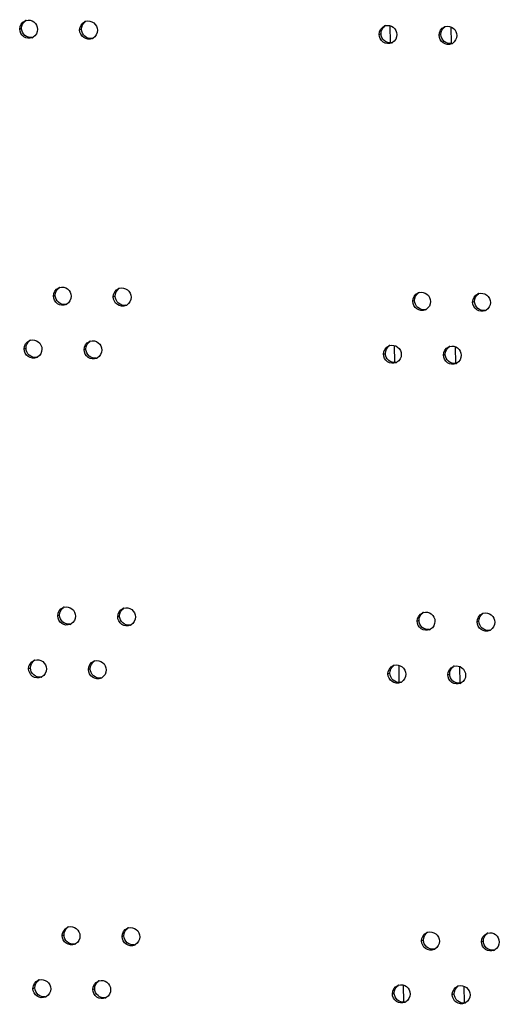
# Model space of a CAD drawing. Units: millimetres. Extents: x 0 to 420, y 0 to 297.
# Drawn here: x 146 to 148, y 267 to 271 of the extents above; entities that cross this region are included whole.
import ezdxf

# ---------------------------------------------------------------- set-up
doc = ezdxf.new("R2010")
doc.units = ezdxf.units.MM
doc.header["$LTSCALE"] = 23.1
doc.layers.get('0').update_dxf_attribs({"linetype": 'CONTINUOUS'})
doc.layers.add('02___PRT_ALL_AXES', color=7, linetype='CONTINUOUS')

msp = doc.modelspace()

# ---------------------------------------------------------------- linework, layer by layer
at = {"color": 9, "linetype": 'CONTINUOUS'}
for p, q in [((147.133814, 271.140392), (147.134779, 271.07023)), ((147.384267, 271.067135), (147.383332, 271.135097)), ((147.151769, 269.836034), (147.152735, 269.765872)), ((147.402222, 269.762777), (147.401287, 269.83074)), ((147.169724, 268.531677), (147.17069, 268.461514)), ((147.420177, 268.45842), (147.419242, 268.526382)), ((147.187679, 267.227319), (147.188645, 267.157157)), ((147.438133, 267.154062), (147.437197, 267.222024))]:
    msp.add_line(p, q, dxfattribs=at)
at = {"layer": '02___PRT_ALL_AXES', "color": 9, "linetype": 'CONTINUOUS'}
for p, q in [((145.624935, 271.12613), (145.632566, 271.129341)), ((145.869105, 271.122573), (145.876736, 271.125784)), ((147.089955, 271.104792), (147.097586, 271.108003)), ((147.334125, 271.101235), (147.341756, 271.104446)), ((145.761982, 270.037388), (145.769614, 270.040599)), ((146.006153, 270.033832), (146.013784, 270.037043)), ((147.227003, 270.01605), (147.234634, 270.019261)), ((147.471173, 270.012494), (147.478804, 270.015705)), ((145.64289, 269.821772), (145.650521, 269.824983)), ((145.88706, 269.818216), (145.894691, 269.821427)), ((147.10791, 269.800434), (147.115541, 269.803645)), ((147.35208, 269.796878), (147.359711, 269.800088)), ((145.779938, 268.733031), (145.787569, 268.736242)), ((146.024108, 268.729474), (146.031739, 268.732685)), ((147.244958, 268.711693), (147.252589, 268.714904)), ((147.489128, 268.708136), (147.496759, 268.711347)), ((145.660845, 268.517414), (145.668476, 268.520625)), ((145.905015, 268.513858), (145.912646, 268.517069)), ((147.125865, 268.496076), (147.133496, 268.499287)), ((147.370035, 268.49252), (147.377667, 268.495731)), ((145.797893, 267.428673), (145.805524, 267.431884)), ((146.042063, 267.425117), (146.049694, 267.428328)), ((147.262913, 267.407335), (147.270544, 267.410546)), ((147.507083, 267.403779), (147.514714, 267.406989)), ((145.6788, 267.213057), (145.686431, 267.216267)), ((145.92297, 267.2095), (145.930601, 267.212711)), ((147.14382, 267.191718), (147.151452, 267.194929)), ((147.387991, 267.188162), (147.395622, 267.191373))]:
    msp.add_line(p, q, dxfattribs=at)
at = {"layer": '02___PRT_ALL_AXES', "color": 3, "linetype": 'CONTINUOUS'}
for centre, radius, start, end in [((145.660022, 271.128395), 0.034469, 106.093387, 112.819605), ((145.904193, 271.124839), 0.034469, 106.093387, 112.819605), ((147.125043, 271.107057), 0.034469, 106.093387, 112.819605), ((147.369213, 271.103501), 0.034469, 106.093387, 112.819605), ((145.662322, 271.122893), 0.034567, 292.842464, 299.955346), ((145.906492, 271.119337), 0.034567, 292.842464, 299.955346), ((147.127343, 271.101555), 0.034567, 292.842464, 299.955346), ((147.371513, 271.097999), 0.034567, 292.842464, 299.955346), ((145.79707, 270.039654), 0.034469, 106.093387, 112.819605), ((146.04124, 270.036097), 0.034469, 106.093387, 112.819605), ((147.26209, 270.018316), 0.034469, 106.093387, 112.819605), ((147.50626, 270.014759), 0.034469, 106.093387, 112.819605), ((145.79937, 270.034152), 0.034567, 292.842464, 299.955346), ((146.04354, 270.030596), 0.034567, 292.842464, 299.955346), ((147.26439, 270.012814), 0.034567, 292.842464, 299.955346), ((147.50856, 270.009257), 0.034567, 292.842464, 299.955346), ((145.677978, 269.824037), 0.034469, 106.093387, 112.819605), ((145.922148, 269.820481), 0.034469, 106.093387, 112.819605), ((147.142998, 269.802699), 0.034469, 106.093387, 112.819605), ((147.387168, 269.799143), 0.034469, 106.093387, 112.819605), ((145.680277, 269.818535), 0.034567, 292.842464, 299.955346), ((145.924447, 269.814979), 0.034567, 292.842464, 299.955346), ((147.145298, 269.797197), 0.034567, 292.842464, 299.955346), ((147.389468, 269.793641), 0.034567, 292.842464, 299.955346), ((145.815025, 268.735296), 0.034469, 106.093387, 112.819605), ((146.059195, 268.73174), 0.034469, 106.093387, 112.819605), ((147.280045, 268.713958), 0.034469, 106.093387, 112.819605), ((147.524216, 268.710402), 0.034469, 106.093387, 112.819605), ((145.817325, 268.729794), 0.034567, 292.842464, 299.955346), ((146.061495, 268.726238), 0.034567, 292.842464, 299.955346), ((147.282345, 268.708456), 0.034567, 292.842464, 299.955346), ((147.526515, 268.7049), 0.034567, 292.842464, 299.955346), ((145.695933, 268.51968), 0.034469, 106.093387, 112.819605), ((145.940103, 268.516123), 0.034469, 106.093387, 112.819605), ((147.160953, 268.498342), 0.034469, 106.093387, 112.819605), ((147.405123, 268.494785), 0.034469, 106.093387, 112.819605), ((145.698232, 268.514178), 0.034567, 292.842464, 299.955346), ((145.942403, 268.510621), 0.034567, 292.842464, 299.955346), ((147.163253, 268.49284), 0.034567, 292.842464, 299.955346), ((147.407423, 268.489283), 0.034567, 292.842464, 299.955346), ((145.83298, 267.430938), 0.034469, 106.093387, 112.819605), ((146.07715, 267.427382), 0.034469, 106.093387, 112.819605), ((147.298001, 267.4096), 0.034469, 106.093387, 112.819605), ((147.542171, 267.406044), 0.034469, 106.093387, 112.819605), ((145.83528, 267.425436), 0.034567, 292.842464, 299.955346), ((146.07945, 267.42188), 0.034567, 292.842464, 299.955346), ((147.3003, 267.404098), 0.034567, 292.842464, 299.955346), ((147.54447, 267.400542), 0.034567, 292.842464, 299.955346), ((145.713888, 267.215322), 0.034469, 106.093387, 112.819605), ((145.958058, 267.211766), 0.034469, 106.093387, 112.819605), ((147.178908, 267.193984), 0.034469, 106.093387, 112.819605), ((147.423078, 267.190427), 0.034469, 106.093387, 112.819605), ((145.716188, 267.20982), 0.034567, 292.842464, 299.955346), ((145.960358, 267.206264), 0.034567, 292.842464, 299.955346), ((147.181208, 267.188482), 0.034567, 292.842464, 299.955346), ((147.425378, 267.184926), 0.034567, 292.842464, 299.955346)]:
    msp.add_arc(centre, radius, start, end, dxfattribs=at)
at = {"layer": '02___PRT_ALL_AXES', "color": 7, "linetype": 'CONTINUOUS'}
for centre in [(145.669868, 271.126482), (145.914038, 271.122926), (147.134888, 271.105144), (147.379058, 271.101587), (145.806915, 270.037741), (146.051086, 270.034184), (147.271936, 270.016403), (147.516106, 270.012846), (145.687823, 269.822124), (145.931993, 269.818568), (147.152843, 269.800786), (147.397013, 269.79723), (145.824871, 268.733383), (146.069041, 268.729827), (147.289891, 268.712045), (147.534061, 268.708488), (145.705778, 268.517766), (145.949948, 268.51421), (147.170798, 268.496428), (147.414968, 268.492872), (145.842826, 267.429025), (146.086996, 267.425469), (147.307846, 267.407687), (147.552016, 267.404131), (145.723733, 267.213409), (145.967903, 267.209852), (147.188754, 267.192071), (147.432924, 267.188514)]:
    msp.add_arc(centre, 0.034952, 279.543772, 286.097594, dxfattribs=at)
at = {"layer": '02___PRT_ALL_AXES', "color": 3, "linetype": 'CONTINUOUS'}
for points in [[(145.624935, 271.12613), (145.62475, 271.139587), (145.63425, 271.154944), (145.646654, 271.160166)], [(145.869105, 271.122573), (145.86892, 271.136031), (145.87842, 271.151388), (145.890824, 271.15661)], [(145.697461, 271.125073), (145.697629, 271.112818), (145.690203, 271.099061), (145.679583, 271.092943)], [(145.941631, 271.121517), (145.941799, 271.109262), (145.934373, 271.095505), (145.923753, 271.089387)], [(147.089955, 271.104792), (147.08977, 271.118249), (147.09927, 271.133606), (147.111674, 271.138828)], [(147.334125, 271.101235), (147.33394, 271.114693), (147.34344, 271.13005), (147.355845, 271.135272)], [(147.162481, 271.103735), (147.16265, 271.09148), (147.155223, 271.077723), (147.144603, 271.071605)], [(147.406651, 271.100179), (147.40682, 271.087924), (147.399393, 271.074167), (147.388773, 271.068049)], [(145.761982, 270.037388), (145.761797, 270.050846), (145.771297, 270.066203), (145.783702, 270.071425)], [(145.834508, 270.036332), (145.834677, 270.024077), (145.82725, 270.01032), (145.81663, 270.004202)], [(146.006153, 270.033832), (146.005967, 270.04729), (146.015468, 270.062647), (146.027872, 270.067869)], [(146.078678, 270.032776), (146.078847, 270.020521), (146.07142, 270.006764), (146.0608, 270.000646)], [(147.227003, 270.01605), (147.226817, 270.029508), (147.236318, 270.044865), (147.248722, 270.050087)], [(147.471173, 270.012494), (147.470988, 270.025951), (147.480488, 270.041309), (147.492892, 270.046531)], [(147.299528, 270.014994), (147.299697, 270.002739), (147.292271, 269.988982), (147.28165, 269.982864)], [(147.543699, 270.011438), (147.543867, 269.999183), (147.536441, 269.985426), (147.525821, 269.979308)], [(145.64289, 269.821772), (145.642705, 269.835229), (145.652205, 269.850587), (145.664609, 269.855809)], [(145.88706, 269.818216), (145.886875, 269.831673), (145.896375, 269.84703), (145.908779, 269.852252)], [(147.10791, 269.800434), (147.107725, 269.813891), (147.117225, 269.829249), (147.12963, 269.834471)], [(147.35208, 269.796878), (147.351895, 269.810335), (147.361395, 269.825692), (147.3738, 269.830914)], [(145.715416, 269.820716), (145.715584, 269.808461), (145.708158, 269.794704), (145.697538, 269.788586)], [(145.959586, 269.817159), (145.959754, 269.804904), (145.952328, 269.791147), (145.941708, 269.785029)], [(147.180436, 269.799378), (147.180605, 269.787122), (147.173178, 269.773366), (147.162558, 269.767248)], [(147.424606, 269.795821), (147.424775, 269.783566), (147.417348, 269.769809), (147.406728, 269.763691)], [(145.779938, 268.733031), (145.779752, 268.746488), (145.789253, 268.761845), (145.801657, 268.767067)], [(146.024108, 268.729474), (146.023922, 268.742932), (146.033423, 268.758289), (146.045827, 268.763511)], [(147.244958, 268.711693), (147.244773, 268.72515), (147.254273, 268.740507), (147.266677, 268.745729)], [(145.852463, 268.731974), (145.852632, 268.719719), (145.845206, 268.705962), (145.834585, 268.699844)], [(146.096633, 268.728418), (146.096802, 268.716163), (146.089376, 268.702406), (146.078755, 268.696288)], [(147.317484, 268.710636), (147.317652, 268.698381), (147.310226, 268.684624), (147.299606, 268.678506)], [(147.489128, 268.708136), (147.488943, 268.721594), (147.498443, 268.736951), (147.510847, 268.742173)], [(147.561654, 268.70708), (147.561822, 268.694825), (147.554396, 268.681068), (147.543776, 268.67495)], [(145.660845, 268.517414), (145.66066, 268.530872), (145.67016, 268.546229), (145.682564, 268.551451)], [(145.905015, 268.513858), (145.90483, 268.527315), (145.91433, 268.542673), (145.926734, 268.547895)], [(145.733371, 268.516358), (145.73354, 268.504103), (145.726113, 268.490346), (145.715493, 268.484228)], [(145.977541, 268.512802), (145.97771, 268.500546), (145.970283, 268.48679), (145.959663, 268.480672)], [(147.125865, 268.496076), (147.12568, 268.509534), (147.13518, 268.524891), (147.147585, 268.530113)], [(147.370035, 268.49252), (147.36985, 268.505977), (147.37935, 268.521335), (147.391755, 268.526557)], [(147.198391, 268.49502), (147.19856, 268.482765), (147.191133, 268.469008), (147.180513, 268.46289)], [(147.442561, 268.491464), (147.44273, 268.479208), (147.435303, 268.465451), (147.424683, 268.459334)], [(145.797893, 267.428673), (145.797707, 267.44213), (145.807208, 267.457488), (145.819612, 267.46271)], [(145.870418, 267.427617), (145.870587, 267.415362), (145.863161, 267.401605), (145.85254, 267.395487)], [(146.042063, 267.425117), (146.041877, 267.438574), (146.051378, 267.453931), (146.063782, 267.459153)], [(146.114589, 267.42406), (146.114757, 267.411805), (146.107331, 267.398048), (146.096711, 267.39193)], [(147.262913, 267.407335), (147.262728, 267.420792), (147.272228, 267.43615), (147.284632, 267.441372)], [(147.507083, 267.403779), (147.506898, 267.417236), (147.516398, 267.432593), (147.528802, 267.437815)], [(147.335439, 267.406279), (147.335607, 267.394023), (147.328181, 267.380267), (147.317561, 267.374149)], [(147.579609, 267.402722), (147.579777, 267.390467), (147.572351, 267.37671), (147.561731, 267.370592)], [(145.6788, 267.213057), (145.678615, 267.226514), (145.688115, 267.241871), (145.70052, 267.247093)], [(145.92297, 267.2095), (145.922785, 267.222958), (145.932285, 267.238315), (145.94469, 267.243537)], [(147.14382, 267.191718), (147.143635, 267.205176), (147.153135, 267.220533), (147.16554, 267.225755)], [(147.387991, 267.188162), (147.387805, 267.20162), (147.397306, 267.216977), (147.40971, 267.222199)], [(145.751326, 267.212), (145.751495, 267.199745), (145.744068, 267.185988), (145.733448, 267.17987)], [(145.995496, 267.208444), (145.995665, 267.196189), (145.988238, 267.182432), (145.977618, 267.176314)], [(147.216346, 267.190662), (147.216515, 267.178407), (147.209088, 267.16465), (147.198468, 267.158532)], [(147.460516, 267.187106), (147.460685, 267.174851), (147.453258, 267.161094), (147.442638, 267.154976)]]:
    msp.add_open_spline(points, degree=3, dxfattribs=at)
at = {"layer": '02___PRT_ALL_AXES', "color": 7, "linetype": 'CONTINUOUS'}
for points in [[(145.632566, 271.129341), (145.632408, 271.14085), (145.638734, 271.153636), (145.648257, 271.160101)], [(145.876736, 271.125784), (145.876578, 271.137294), (145.882904, 271.15008), (145.892427, 271.156545)], [(147.097586, 271.108003), (147.097428, 271.119512), (147.103754, 271.132298), (147.113278, 271.138763)], [(147.341756, 271.104446), (147.341598, 271.115956), (147.347924, 271.128741), (147.357448, 271.135207)], [(145.769614, 270.040599), (145.769455, 270.052109), (145.775782, 270.064895), (145.785305, 270.07136)], [(146.013784, 270.037043), (146.013625, 270.048552), (146.019952, 270.061338), (146.029475, 270.067803)], [(147.234634, 270.019261), (147.234475, 270.030771), (147.240802, 270.043557), (147.250325, 270.050022)], [(147.478804, 270.015705), (147.478645, 270.027214), (147.484972, 270.04), (147.494495, 270.046465)], [(145.650521, 269.824983), (145.650363, 269.836492), (145.656689, 269.849278), (145.666212, 269.855743)], [(145.894691, 269.821427), (145.894533, 269.832936), (145.900859, 269.845722), (145.910383, 269.852187)], [(147.115541, 269.803645), (147.115383, 269.815154), (147.121709, 269.82794), (147.131233, 269.834405)], [(147.359711, 269.800088), (147.359553, 269.811598), (147.365879, 269.824384), (147.375403, 269.830849)], [(145.787569, 268.736242), (145.78741, 268.747751), (145.793737, 268.760537), (145.80326, 268.767002)], [(146.031739, 268.732685), (146.03158, 268.744195), (146.037907, 268.756981), (146.04743, 268.763446)], [(147.252589, 268.714904), (147.252431, 268.726413), (147.258757, 268.739199), (147.26828, 268.745664)], [(147.496759, 268.711347), (147.496601, 268.722857), (147.502927, 268.735642), (147.51245, 268.742108)], [(145.668476, 268.520625), (145.668318, 268.532135), (145.674644, 268.54492), (145.684168, 268.551386)], [(145.912646, 268.517069), (145.912488, 268.528578), (145.918814, 268.541364), (145.928338, 268.547829)], [(147.133496, 268.499287), (147.133338, 268.510796), (147.139665, 268.523582), (147.149188, 268.530048)], [(147.377667, 268.495731), (147.377508, 268.50724), (147.383835, 268.520026), (147.393358, 268.526491)], [(145.805524, 267.431884), (145.805365, 267.443393), (145.811692, 267.456179), (145.821215, 267.462644)], [(146.049694, 267.428328), (146.049535, 267.439837), (146.055862, 267.452623), (146.065385, 267.459088)], [(147.270544, 267.410546), (147.270386, 267.422055), (147.276712, 267.434841), (147.286235, 267.441306)], [(147.514714, 267.406989), (147.514556, 267.418499), (147.520882, 267.431285), (147.530406, 267.43775)], [(145.686431, 267.216267), (145.686273, 267.227777), (145.692599, 267.240563), (145.702123, 267.247028)], [(145.930601, 267.212711), (145.930443, 267.224221), (145.936769, 267.237006), (145.946293, 267.243472)], [(147.151452, 267.194929), (147.151293, 267.206439), (147.15762, 267.219225), (147.167143, 267.22569)], [(147.395622, 267.191373), (147.395463, 267.202882), (147.40179, 267.215668), (147.411313, 267.222133)]]:
    msp.add_open_spline(points, degree=3, dxfattribs=at)
at = {"layer": '02___PRT_ALL_AXES', "color": 3, "linetype": 'CONTINUOUS'}
for points, knots in [([(145.650467, 271.161514), (145.66093, 271.164534), (145.686396, 271.159485), (145.697307, 271.136264), (145.697461, 271.125073)], [0, 0, 0, 0, 0.49317404, 1, 1, 1, 1]), ([(145.894638, 271.157957), (145.9051, 271.160978), (145.930566, 271.155929), (145.941477, 271.132707), (145.941631, 271.121517)], [0, 0, 0, 0, 0.49317404, 1, 1, 1, 1]), ([(145.675741, 271.091037), (145.665178, 271.086589), (145.637392, 271.089639), (145.625097, 271.114319), (145.624935, 271.12613)], [0, 0, 0, 0, 0.49247104, 1, 1, 1, 1]), ([(145.919911, 271.08748), (145.909348, 271.083033), (145.881562, 271.086083), (145.869268, 271.110762), (145.869105, 271.122573)], [0, 0, 0, 0, 0.49247104, 1, 1, 1, 1]), ([(147.115488, 271.140175), (147.12595, 271.143196), (147.151416, 271.138147), (147.162327, 271.114926), (147.162481, 271.103735)], [0, 0, 0, 0, 0.49317404, 1, 1, 1, 1]), ([(147.359658, 271.136619), (147.37012, 271.13964), (147.395587, 271.134591), (147.406497, 271.111369), (147.406651, 271.100179)], [0, 0, 0, 0, 0.49317404, 1, 1, 1, 1]), ([(147.140762, 271.069699), (147.130198, 271.065251), (147.102412, 271.068301), (147.090118, 271.092981), (147.089955, 271.104792)], [0, 0, 0, 0, 0.49247104, 1, 1, 1, 1]), ([(147.384932, 271.066142), (147.374368, 271.061695), (147.346582, 271.064745), (147.334288, 271.089424), (147.334125, 271.101235)], [0, 0, 0, 0, 0.49247104, 1, 1, 1, 1]), ([(145.787515, 270.072772), (145.797978, 270.075793), (145.823444, 270.070744), (145.834354, 270.047522), (145.834508, 270.036332)], [0, 0, 0, 0, 0.49317404, 1, 1, 1, 1]), ([(146.031685, 270.069216), (146.042148, 270.072236), (146.067614, 270.067188), (146.078524, 270.043966), (146.078678, 270.032776)], [0, 0, 0, 0, 0.49317404, 1, 1, 1, 1]), ([(145.812789, 270.002295), (145.802225, 269.997848), (145.774439, 270.000898), (145.762145, 270.025577), (145.761982, 270.037388)], [0, 0, 0, 0, 0.49247104, 1, 1, 1, 1]), ([(146.056959, 269.998739), (146.046395, 269.994292), (146.018609, 269.997342), (146.006315, 270.022021), (146.006153, 270.033832)], [0, 0, 0, 0, 0.49247104, 1, 1, 1, 1]), ([(147.252535, 270.051434), (147.262998, 270.054455), (147.288464, 270.049406), (147.299374, 270.026184), (147.299528, 270.014994)], [0, 0, 0, 0, 0.49317404, 1, 1, 1, 1]), ([(147.496705, 270.047878), (147.507168, 270.050898), (147.532634, 270.045849), (147.543544, 270.022628), (147.543699, 270.011438)], [0, 0, 0, 0, 0.49317404, 1, 1, 1, 1]), ([(147.277809, 269.980957), (147.267245, 269.97651), (147.239459, 269.97956), (147.227165, 270.004239), (147.227003, 270.01605)], [0, 0, 0, 0, 0.49247104, 1, 1, 1, 1]), ([(147.521979, 269.977401), (147.511415, 269.972954), (147.483629, 269.976003), (147.471335, 270.000683), (147.471173, 270.012494)], [0, 0, 0, 0, 0.49247104, 1, 1, 1, 1]), ([(145.668423, 269.857156), (145.678885, 269.860176), (145.704351, 269.855127), (145.715262, 269.831906), (145.715416, 269.820716)], [0, 0, 0, 0, 0.49317404, 1, 1, 1, 1]), ([(145.912593, 269.853599), (145.923055, 269.85662), (145.948521, 269.851571), (145.959432, 269.82835), (145.959586, 269.817159)], [0, 0, 0, 0, 0.49317404, 1, 1, 1, 1]), ([(147.133443, 269.835818), (147.143905, 269.838838), (147.169372, 269.833789), (147.180282, 269.810568), (147.180436, 269.799378)], [0, 0, 0, 0, 0.49317404, 1, 1, 1, 1]), ([(147.377613, 269.832261), (147.388076, 269.835282), (147.413542, 269.830233), (147.424452, 269.807012), (147.424606, 269.795821)], [0, 0, 0, 0, 0.49317404, 1, 1, 1, 1]), ([(145.693696, 269.786679), (145.683133, 269.782232), (145.655347, 269.785281), (145.643053, 269.809961), (145.64289, 269.821772)], [0, 0, 0, 0, 0.49247104, 1, 1, 1, 1]), ([(145.937866, 269.783123), (145.927303, 269.778675), (145.899517, 269.781725), (145.887223, 269.806405), (145.88706, 269.818216)], [0, 0, 0, 0, 0.49247104, 1, 1, 1, 1]), ([(147.158717, 269.765341), (147.148153, 269.760894), (147.120367, 269.763943), (147.108073, 269.788623), (147.10791, 269.800434)], [0, 0, 0, 0, 0.49247104, 1, 1, 1, 1]), ([(147.402887, 269.761784), (147.392323, 269.757337), (147.364537, 269.760387), (147.352243, 269.785067), (147.35208, 269.796878)], [0, 0, 0, 0, 0.49247104, 1, 1, 1, 1]), ([(145.80547, 268.768415), (145.815933, 268.771435), (145.841399, 268.766386), (145.852309, 268.743165), (145.852463, 268.731974)], [0, 0, 0, 0, 0.49317404, 1, 1, 1, 1]), ([(146.04964, 268.764858), (146.060103, 268.767879), (146.085569, 268.76283), (146.096479, 268.739608), (146.096633, 268.728418)], [0, 0, 0, 0, 0.49317404, 1, 1, 1, 1]), ([(147.27049, 268.747076), (147.280953, 268.750097), (147.306419, 268.745048), (147.31733, 268.721827), (147.317484, 268.710636)], [0, 0, 0, 0, 0.49317404, 1, 1, 1, 1]), ([(147.51466, 268.74352), (147.525123, 268.746541), (147.550589, 268.741492), (147.5615, 268.71827), (147.561654, 268.70708)], [0, 0, 0, 0, 0.49317404, 1, 1, 1, 1]), ([(145.830744, 268.697938), (145.82018, 268.69349), (145.792394, 268.69654), (145.7801, 268.72122), (145.779938, 268.733031)], [0, 0, 0, 0, 0.49247104, 1, 1, 1, 1]), ([(146.074914, 268.694381), (146.06435, 268.689934), (146.036564, 268.692984), (146.02427, 268.717663), (146.024108, 268.729474)], [0, 0, 0, 0, 0.49247104, 1, 1, 1, 1]), ([(147.295764, 268.6766), (147.285201, 268.672152), (147.257415, 268.675202), (147.24512, 268.699882), (147.244958, 268.711693)], [0, 0, 0, 0, 0.49247104, 1, 1, 1, 1]), ([(147.539934, 268.673043), (147.529371, 268.668596), (147.501585, 268.671646), (147.48929, 268.696325), (147.489128, 268.708136)], [0, 0, 0, 0, 0.49247104, 1, 1, 1, 1]), ([(145.686378, 268.552798), (145.69684, 268.555819), (145.722306, 268.55077), (145.733217, 268.527548), (145.733371, 268.516358)], [0, 0, 0, 0, 0.49317404, 1, 1, 1, 1]), ([(145.930548, 268.549242), (145.94101, 268.552262), (145.966477, 268.547213), (145.977387, 268.523992), (145.977541, 268.512802)], [0, 0, 0, 0, 0.49317404, 1, 1, 1, 1]), ([(145.711652, 268.482321), (145.701088, 268.477874), (145.673302, 268.480924), (145.661008, 268.505603), (145.660845, 268.517414)], [0, 0, 0, 0, 0.49247104, 1, 1, 1, 1]), ([(145.955822, 268.478765), (145.945258, 268.474318), (145.917472, 268.477367), (145.905178, 268.502047), (145.905015, 268.513858)], [0, 0, 0, 0, 0.49247104, 1, 1, 1, 1]), ([(147.151398, 268.53146), (147.161861, 268.534481), (147.187327, 268.529432), (147.198237, 268.50621), (147.198391, 268.49502)], [0, 0, 0, 0, 0.49317404, 1, 1, 1, 1]), ([(147.395568, 268.527904), (147.406031, 268.530924), (147.431497, 268.525875), (147.442407, 268.502654), (147.442561, 268.491464)], [0, 0, 0, 0, 0.49317404, 1, 1, 1, 1]), ([(147.176672, 268.460983), (147.166108, 268.456536), (147.138322, 268.459586), (147.126028, 268.484265), (147.125865, 268.496076)], [0, 0, 0, 0, 0.49247104, 1, 1, 1, 1]), ([(147.420842, 268.457427), (147.410278, 268.45298), (147.382492, 268.456029), (147.370198, 268.480709), (147.370035, 268.49252)], [0, 0, 0, 0, 0.49247104, 1, 1, 1, 1]), ([(145.823425, 267.464057), (145.833888, 267.467077), (145.859354, 267.462028), (145.870264, 267.438807), (145.870418, 267.427617)], [0, 0, 0, 0, 0.49317404, 1, 1, 1, 1]), ([(146.067595, 267.4605), (146.078058, 267.463521), (146.103524, 267.458472), (146.114434, 267.435251), (146.114589, 267.42406)], [0, 0, 0, 0, 0.49317404, 1, 1, 1, 1]), ([(145.848699, 267.39358), (145.838135, 267.389133), (145.810349, 267.392182), (145.798055, 267.416862), (145.797893, 267.428673)], [0, 0, 0, 0, 0.49247104, 1, 1, 1, 1]), ([(146.092869, 267.390024), (146.082305, 267.385576), (146.054519, 267.388626), (146.042225, 267.413306), (146.042063, 267.425117)], [0, 0, 0, 0, 0.49247104, 1, 1, 1, 1]), ([(147.288446, 267.442719), (147.298908, 267.445739), (147.324374, 267.44069), (147.335285, 267.417469), (147.335439, 267.406279)], [0, 0, 0, 0, 0.49317404, 1, 1, 1, 1]), ([(147.532616, 267.439162), (147.543078, 267.442183), (147.568544, 267.437134), (147.579455, 267.413913), (147.579609, 267.402722)], [0, 0, 0, 0, 0.49317404, 1, 1, 1, 1]), ([(147.313719, 267.372242), (147.303156, 267.367795), (147.27537, 267.370844), (147.263076, 267.395524), (147.262913, 267.407335)], [0, 0, 0, 0, 0.49247104, 1, 1, 1, 1]), ([(147.557889, 267.368685), (147.547326, 267.364238), (147.51954, 267.367288), (147.507246, 267.391968), (147.507083, 267.403779)], [0, 0, 0, 0, 0.49247104, 1, 1, 1, 1]), ([(145.704333, 267.24844), (145.714795, 267.251461), (145.740262, 267.246412), (145.751172, 267.223191), (145.751326, 267.212)], [0, 0, 0, 0, 0.49317404, 1, 1, 1, 1]), ([(145.948503, 267.244884), (145.958965, 267.247905), (145.984432, 267.242856), (145.995342, 267.219634), (145.995496, 267.208444)], [0, 0, 0, 0, 0.49317404, 1, 1, 1, 1]), ([(147.169353, 267.227102), (147.179816, 267.230123), (147.205282, 267.225074), (147.216192, 267.201852), (147.216346, 267.190662)], [0, 0, 0, 0, 0.49317404, 1, 1, 1, 1]), ([(147.413523, 267.223546), (147.423986, 267.226566), (147.449452, 267.221518), (147.460362, 267.198296), (147.460516, 267.187106)], [0, 0, 0, 0, 0.49317404, 1, 1, 1, 1]), ([(145.729607, 267.177963), (145.719043, 267.173516), (145.691257, 267.176566), (145.678963, 267.201246), (145.6788, 267.213057)], [0, 0, 0, 0, 0.49247104, 1, 1, 1, 1]), ([(145.973777, 267.174407), (145.963213, 267.16996), (145.935427, 267.17301), (145.923133, 267.197689), (145.92297, 267.2095)], [0, 0, 0, 0, 0.49247104, 1, 1, 1, 1]), ([(147.194627, 267.156625), (147.184063, 267.152178), (147.156277, 267.155228), (147.143983, 267.179907), (147.14382, 267.191718)], [0, 0, 0, 0, 0.49247104, 1, 1, 1, 1]), ([(147.438797, 267.153069), (147.428233, 267.148622), (147.400447, 267.151672), (147.388153, 267.176351), (147.387991, 267.188162)], [0, 0, 0, 0, 0.49247104, 1, 1, 1, 1])]:
    msp.add_open_spline(points, degree=3, knots=knots, dxfattribs=at)
at = {"layer": '02___PRT_ALL_AXES', "color": 7, "linetype": 'CONTINUOUS'}
for points in [[(145.675663, 271.092014), (145.66549, 271.090303), (145.642352, 271.096975), (145.632711, 271.118772), (145.632566, 271.129341)], [(145.919833, 271.088457), (145.90966, 271.086746), (145.886522, 271.093419), (145.876882, 271.115216), (145.876736, 271.125784)], [(147.140683, 271.070676), (147.13051, 271.068965), (147.107372, 271.075637), (147.097732, 271.097434), (147.097586, 271.108003)], [(147.384853, 271.067119), (147.37468, 271.065408), (147.351542, 271.072081), (147.341902, 271.093878), (147.341756, 271.104446)], [(145.812711, 270.003272), (145.802538, 270.001561), (145.779399, 270.008234), (145.769759, 270.030031), (145.769614, 270.040599)], [(146.056881, 269.999716), (146.046708, 269.998005), (146.02357, 270.004678), (146.013929, 270.026475), (146.013784, 270.037043)], [(147.277731, 269.981934), (147.267558, 269.980223), (147.24442, 269.986896), (147.234779, 270.008693), (147.234634, 270.019261)], [(147.521901, 269.978378), (147.511728, 269.976667), (147.48859, 269.98334), (147.478949, 270.005136), (147.478804, 270.015705)], [(145.693618, 269.787656), (145.683445, 269.785945), (145.660307, 269.792618), (145.650667, 269.814414), (145.650521, 269.824983)], [(145.937788, 269.7841), (145.927615, 269.782389), (145.904477, 269.789061), (145.894837, 269.810858), (145.894691, 269.821427)], [(147.158638, 269.766318), (147.148465, 269.764607), (147.125327, 269.77128), (147.115687, 269.793076), (147.115541, 269.803645)], [(147.402808, 269.762762), (147.392635, 269.76105), (147.369497, 269.767723), (147.359857, 269.78952), (147.359711, 269.800088)], [(145.830666, 268.698915), (145.820493, 268.697204), (145.797355, 268.703876), (145.787714, 268.725673), (145.787569, 268.736242)], [(146.074836, 268.695358), (146.064663, 268.693647), (146.041525, 268.70032), (146.031884, 268.722117), (146.031739, 268.732685)], [(147.295686, 268.677577), (147.285513, 268.675866), (147.262375, 268.682538), (147.252734, 268.704335), (147.252589, 268.714904)], [(147.539856, 268.67402), (147.529683, 268.672309), (147.506545, 268.678982), (147.496904, 268.700779), (147.496759, 268.711347)], [(145.711573, 268.483298), (145.7014, 268.481587), (145.678262, 268.48826), (145.668622, 268.510057), (145.668476, 268.520625)], [(145.955743, 268.479742), (145.94557, 268.478031), (145.922432, 268.484704), (145.912792, 268.5065), (145.912646, 268.517069)], [(147.176593, 268.46196), (147.166421, 268.460249), (147.143282, 268.466922), (147.133642, 268.488719), (147.133496, 268.499287)], [(147.420763, 268.458404), (147.410591, 268.456693), (147.387452, 268.463366), (147.377812, 268.485162), (147.377667, 268.495731)], [(145.848621, 267.394557), (145.838448, 267.392846), (145.81531, 267.399519), (145.805669, 267.421315), (145.805524, 267.431884)], [(146.092791, 267.391001), (146.082618, 267.38929), (146.05948, 267.395962), (146.049839, 267.417759), (146.049694, 267.428328)], [(147.313641, 267.373219), (147.303468, 267.371508), (147.28033, 267.378181), (147.27069, 267.399977), (147.270544, 267.410546)], [(147.557811, 267.369663), (147.547638, 267.367951), (147.5245, 267.374624), (147.51486, 267.396421), (147.514714, 267.406989)], [(145.729528, 267.178941), (145.719355, 267.177229), (145.696217, 267.183902), (145.686577, 267.205699), (145.686431, 267.216267)], [(145.973698, 267.175384), (145.963525, 267.173673), (145.940387, 267.180346), (145.930747, 267.202143), (145.930601, 267.212711)], [(147.194549, 267.157603), (147.184376, 267.155891), (147.161238, 267.162564), (147.151597, 267.184361), (147.151452, 267.194929)], [(147.438719, 267.154046), (147.428546, 267.152335), (147.405408, 267.159008), (147.395767, 267.180805), (147.395622, 267.191373)]]:
    msp.add_open_spline(points, degree=3, knots=[0, 0, 0, 0, 0.49392794, 1, 1, 1, 1], dxfattribs=at)

doc.saveas('drawing.dxf')
